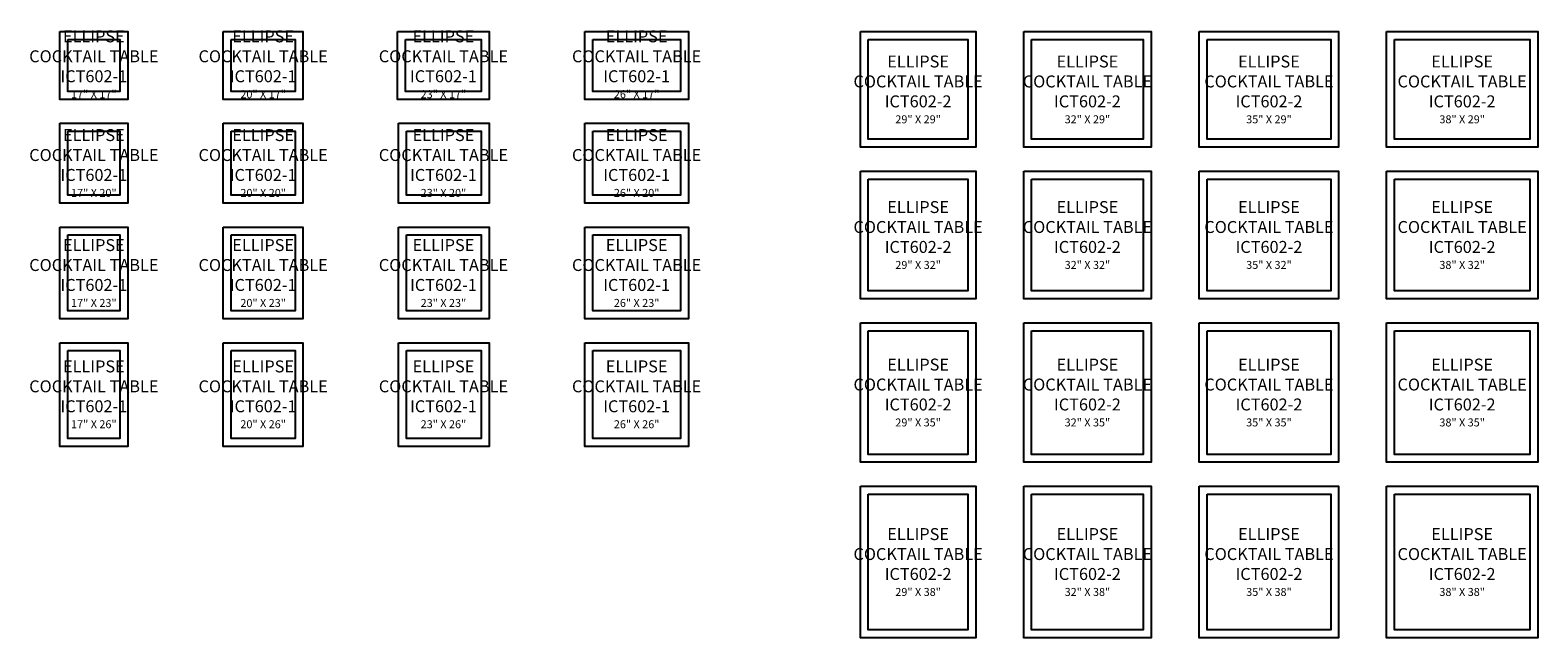
# Model space of a CAD drawing. Units: inches. Extents: x 410 to 1304, y 423 to 624.
# Drawn here: x 410 to 788, y 471 to 624 of the extents above; entities that cross this region are included whole.
import ezdxf

# ---------------------------------------------------------------- set-up
doc = ezdxf.new("R2010")
doc.units = ezdxf.units.IN
doc.header["$MEASUREMENT"] = 0
for name, color, linetype in [('Details', 9, 'Continuous'), ('Outside', 2, 'Continuous'), ('Text', 4, 'Continuous')]:
    doc.layers.add(name, color=color, linetype=linetype)
doc.styles.add('Kravet Furniture', font='arial.ttf')

# ---------------------------------------------------------------- blocks, each defined once
blk = doc.blocks.new('Ellipse Cocktail Table - ICT602-1 -17X17')
at = {"layer": 'Details'}
blk.add_lwpolyline([(-6.5, -2), (6.5, -2), (6.5, -15), (-6.5, -15)], close=True, dxfattribs=at)
at = {"layer": 'Outside'}
blk.add_lwpolyline([(-8.5, 0), (8.5, 0), (8.5, -17), (-8.5, -17), (-8.5, 0)], dxfattribs=at)
at = {"layer": 'Text', "insert": (0, -8.2), "char_height": 3, "width": 48.6321, "attachment_point": 5, "style": 'Kravet Furniture'}
blk.add_mtext('{\\fArial Baltic|b0|i0|c186|p34;ELLIPSE \\P}COCKTAIL{\\fArial Baltic|b0|i0|c186|p34; TABLE\\PICT602-1\\P\\fArial Baltic|b0|i0|c0|p34;\\H0.66667x;17" X 17"}', dxfattribs=at)
blk = doc.blocks.new('Ellipse Cocktail Table - ICT602-2 - 17X20')
at = {"layer": 'Details'}
blk.add_lwpolyline([(-6.5, -2), (6.5, -2), (6.5, -18), (-6.5, -18)], close=True, dxfattribs=at)
at = {"layer": 'Outside'}
blk.add_lwpolyline([(-8.5, 0), (8.5, 0), (8.5, -20), (-8.5, -20), (-8.5, 0)], dxfattribs=at)
at = {"layer": 'Text', "insert": (0, -9.95), "char_height": 3, "width": 48.6321, "attachment_point": 5, "style": 'Kravet Furniture'}
blk.add_mtext('{\\fArial Baltic|b0|i0|c186|p34;ELLIPSE \\PCOCKTAIL TABLE\\PICT602-1\\P\\fArial Baltic|b0|i0|c0|p34;\\H0.66667x;17" X 20"}', dxfattribs=at)
blk = doc.blocks.new('Ellipse Cocktail Table - ICT602-2 - 17X23')
at = {"layer": 'Details'}
blk.add_lwpolyline([(-6.5, -2), (6.5, -2), (6.5, -21), (-6.5, -21)], close=True, dxfattribs=at)
at = {"layer": 'Outside'}
blk.add_lwpolyline([(-8.5, 0), (8.5, 0), (8.5, -23), (-8.5, -23), (-8.5, 0)], dxfattribs=at)
at = {"layer": 'Text', "insert": (0, -11.53), "char_height": 3, "width": 48.6321, "attachment_point": 5, "style": 'Kravet Furniture'}
blk.add_mtext('{\\fArial Baltic|b0|i0|c186|p34;ELLIPSE \\PCOCKTAIL TABLE\\PICT602-1\\P\\fArial Baltic|b0|i0|c0|p34;\\H0.66667x;17" X 23"}', dxfattribs=at)
blk = doc.blocks.new('Ellipse Cocktail Table - ICT602-1 -17X26')
at = {"layer": 'Details'}
blk.add_lwpolyline([(-6.5, -2), (6.5, -2), (6.5, -24), (-6.5, -24)], close=True, dxfattribs=at)
at = {"layer": 'Outside'}
blk.add_lwpolyline([(-8.5, 0), (8.5, 0), (8.5, -26), (-8.5, -26), (-8.5, 0)], dxfattribs=at)
at = {"layer": 'Text', "insert": (0, -12.95), "char_height": 3, "width": 48.6321, "attachment_point": 5, "style": 'Kravet Furniture'}
blk.add_mtext('{\\fArial Baltic|b0|i0|c186|p34;ELLIPSE \\PCOCKTAIL TABLE\\PICT602-1\\P\\fArial Baltic|b0|i0|c0|p34;\\H0.66667x;17" X 26"}', dxfattribs=at)
blk = doc.blocks.new('Ellipse Cocktail Table - ICT602-1 - 20X26')
at = {"layer": 'Details'}
blk.add_lwpolyline([(-8, -2), (8, -2), (8, -24), (-8, -24)], close=True, dxfattribs=at)
at = {"layer": 'Outside'}
blk.add_lwpolyline([(-10, 0), (10, 0), (10, -26), (-10, -26), (-10, 0)], dxfattribs=at)
at = {"layer": 'Text', "insert": (0, -12.95), "char_height": 3, "width": 48.6321, "attachment_point": 5, "style": 'Kravet Furniture'}
blk.add_mtext('{\\fArial Baltic|b0|i0|c186|p34;ELLIPSE \\PCOCKTAIL TABLE\\PICT602-1\\P\\fArial Baltic|b0|i0|c0|p34;\\H0.66667x;20" X 26"}', dxfattribs=at)
blk = doc.blocks.new('Ellipse Cocktail Table - ICT602-2 - 20X23')
at = {"layer": 'Details'}
blk.add_lwpolyline([(-8, -2), (8, -2), (8, -21), (-8, -21)], close=True, dxfattribs=at)
at = {"layer": 'Outside'}
blk.add_lwpolyline([(-10, 0), (10, 0), (10, -23), (-10, -23), (-10, 0)], dxfattribs=at)
at = {"layer": 'Text', "insert": (0, -11.53), "char_height": 3, "width": 48.6321, "attachment_point": 5, "style": 'Kravet Furniture'}
blk.add_mtext('{\\fArial Baltic|b0|i0|c186|p34;ELLIPSE \\PCOCKTAIL TABLE\\PICT602-1\\P\\fArial Baltic|b0|i0|c0|p34;\\H0.66667x;20" X 23"}', dxfattribs=at)
blk = doc.blocks.new('Ellipse Cocktail Table - ICT602-1 - 20X20')
at = {"layer": 'Details'}
blk.add_lwpolyline([(-8, -2), (8, -2), (8, -18), (-8, -18)], close=True, dxfattribs=at)
at = {"layer": 'Outside'}
blk.add_lwpolyline([(-10, 0), (10, 0), (10, -20), (-10, -20), (-10, 0)], dxfattribs=at)
at = {"layer": 'Text', "insert": (0, -9.95), "char_height": 3, "width": 48.6321, "attachment_point": 5, "style": 'Kravet Furniture'}
blk.add_mtext('{\\fArial Baltic|b0|i0|c186|p34;ELLIPSE \\PCOCKTAIL TABLE\\PICT602-1\\P\\fArial Baltic|b0|i0|c0|p34;\\H0.66667x;20" X 20"}', dxfattribs=at)
blk = doc.blocks.new('Ellipse Cocktail Table - ICT602-1 - 20X17')
at = {"layer": 'Details'}
blk.add_lwpolyline([(-8, -2), (8, -2), (8, -15), (-8, -15)], close=True, dxfattribs=at)
at = {"layer": 'Outside'}
blk.add_lwpolyline([(-10, 0), (10, 0), (10, -17), (-10, -17), (-10, 0)], dxfattribs=at)
at = {"layer": 'Text', "insert": (0, -8.2), "char_height": 3, "width": 48.6321, "attachment_point": 5, "style": 'Kravet Furniture'}
blk.add_mtext('{\\fArial Baltic|b0|i0|c186|p34;ELLIPSE \\PCOCKTAIL TABLE\\PICT602-1\\P\\fArial Baltic|b0|i0|c0|p34;\\H0.66667x;20" X 17"}', dxfattribs=at)
blk = doc.blocks.new('Ellipse Cocktail Table - ICT602-1 - 23X17')
at = {"layer": 'Details'}
blk.add_lwpolyline([(-9.5, -2), (9.5, -2), (9.5, -15), (-9.5, -15)], close=True, dxfattribs=at)
at = {"layer": 'Outside'}
blk.add_lwpolyline([(-11.5, 0), (11.5, 0), (11.5, -17), (-11.5, -17), (-11.5, 0)], dxfattribs=at)
at = {"layer": 'Text', "insert": (0, -8.2), "char_height": 3, "width": 48.6321, "attachment_point": 5, "style": 'Kravet Furniture'}
blk.add_mtext('{\\fArial Baltic|b0|i0|c186|p34;ELLIPSE \\PCOCKTAIL TABLE\\PICT602-1\\P\\fArial Baltic|b0|i0|c0|p34;\\H0.66667x;23" X 17"}', dxfattribs=at)
blk = doc.blocks.new('Ellipse Cocktail Table - ICT602-1 - 23X20')
at = {"layer": 'Details'}
blk.add_lwpolyline([(-9.38, -2), (9.38, -2), (9.38, -18), (-9.38, -18)], close=True, dxfattribs=at)
at = {"layer": 'Outside'}
blk.add_lwpolyline([(-11.38, 0), (11.38, 0), (11.38, -20), (-11.38, -20), (-11.38, 0)], dxfattribs=at)
at = {"layer": 'Text', "insert": (-0.12, -9.95), "char_height": 3, "width": 48.6321, "attachment_point": 5, "style": 'Kravet Furniture'}
blk.add_mtext('{\\fArial Baltic|b0|i0|c186|p34;ELLIPSE \\PCOCKTAIL TABLE\\PICT602-1\\P\\fArial Baltic|b0|i0|c0|p34;\\H0.66667x;23" X 20"}', dxfattribs=at)
blk = doc.blocks.new('Ellipse Cocktail Table - ICT602-1 - 23X23')
at = {"layer": 'Details'}
blk.add_lwpolyline([(-9.38, -2), (9.38, -2), (9.38, -21), (-9.38, -21)], close=True, dxfattribs=at)
at = {"layer": 'Outside'}
blk.add_lwpolyline([(-11.38, 0), (11.38, 0), (11.38, -23), (-11.38, -23), (-11.38, 0)], dxfattribs=at)
at = {"layer": 'Text', "insert": (-0.12, -11.53), "char_height": 3, "width": 48.6321, "attachment_point": 5, "style": 'Kravet Furniture'}
blk.add_mtext('{\\fArial Baltic|b0|i0|c186|p34;ELLIPSE \\PCOCKTAIL TABLE\\PICT602-1\\P\\fArial Baltic|b0|i0|c0|p34;\\H0.66667x;23" X 23"}', dxfattribs=at)
blk = doc.blocks.new('Ellipse Cocktail Table - ICT602-1 - 23X26')
at = {"layer": 'Details'}
blk.add_lwpolyline([(-9.38, -2), (9.38, -2), (9.38, -24), (-9.38, -24)], close=True, dxfattribs=at)
at = {"layer": 'Outside'}
blk.add_lwpolyline([(-11.38, 0), (11.38, 0), (11.38, -26), (-11.38, -26), (-11.38, 0)], dxfattribs=at)
at = {"layer": 'Text', "insert": (-0.12, -12.95), "char_height": 3, "width": 48.6321, "attachment_point": 5, "style": 'Kravet Furniture'}
blk.add_mtext('{\\fArial Baltic|b0|i0|c186|p34;ELLIPSE \\PCOCKTAIL TABLE\\PICT602-1\\P\\fArial Baltic|b0|i0|c0|p34;\\H0.66667x;23" X 26"}', dxfattribs=at)
blk = doc.blocks.new('Ellipse Cocktail Table - ICT602-1 - 26X17')
at = {"layer": 'Details'}
blk.add_lwpolyline([(-11, -2), (11, -2), (11, -15), (-11, -15)], close=True, dxfattribs=at)
at = {"layer": 'Outside'}
blk.add_lwpolyline([(-13, 0), (13, 0), (13, -17), (-13, -17), (-13, 0)], dxfattribs=at)
at = {"layer": 'Text', "insert": (0, -8.2), "char_height": 3, "width": 48.6321, "attachment_point": 5, "style": 'Kravet Furniture'}
blk.add_mtext('{\\fArial Baltic|b0|i0|c186|p34;ELLIPSE \\PCOCKTAIL TABLE\\PICT602-1\\P\\fArial Baltic|b0|i0|c0|p34;\\H0.66667x;26" X 17"}', dxfattribs=at)
blk = doc.blocks.new('Ellipse Cocktail Table - ICT602-1 - 26X20')
at = {"layer": 'Details'}
blk.add_lwpolyline([(-11, -2), (11, -2), (11, -18), (-11, -18)], close=True, dxfattribs=at)
at = {"layer": 'Outside'}
blk.add_lwpolyline([(-13, 0), (13, 0), (13, -20), (-13, -20), (-13, 0)], dxfattribs=at)
at = {"layer": 'Text', "insert": (0, -9.95), "char_height": 3, "width": 48.6321, "attachment_point": 5, "style": 'Kravet Furniture'}
blk.add_mtext('{\\fArial Baltic|b0|i0|c186|p34;ELLIPSE \\PCOCKTAIL TABLE\\PICT602-1\\P\\fArial Baltic|b0|i0|c0|p34;\\H0.66667x;26" X 20"}', dxfattribs=at)
blk = doc.blocks.new('Ellipse Cocktail Table - ICT602-1 - 26X23')
at = {"layer": 'Details'}
blk.add_lwpolyline([(-11, -2), (11, -2), (11, -21), (-11, -21)], close=True, dxfattribs=at)
at = {"layer": 'Outside'}
blk.add_lwpolyline([(-13, 0), (13, 0), (13, -23), (-13, -23), (-13, 0)], dxfattribs=at)
at = {"layer": 'Text', "insert": (0, -11.53), "char_height": 3, "width": 48.6321, "attachment_point": 5, "style": 'Kravet Furniture'}
blk.add_mtext('{\\fArial Baltic|b0|i0|c186|p34;ELLIPSE \\PCOCKTAIL TABLE\\PICT602-1\\P\\fArial Baltic|b0|i0|c0|p34;\\H0.66667x;26" X 23"}', dxfattribs=at)
blk = doc.blocks.new('Ellipse Cocktail Table - ICT602-2 - 26X26')
at = {"layer": 'Details'}
blk.add_lwpolyline([(-11, -2), (11, -2), (11, -24), (-11, -24)], close=True, dxfattribs=at)
at = {"layer": 'Outside'}
blk.add_lwpolyline([(-13, 0), (13, 0), (13, -26), (-13, -26), (-13, 0)], dxfattribs=at)
at = {"layer": 'Text', "insert": (0, -12.95), "char_height": 3, "width": 48.6321, "attachment_point": 5, "style": 'Kravet Furniture'}
blk.add_mtext('{\\fArial Baltic|b0|i0|c186|p34;ELLIPSE \\PCOCKTAIL TABLE\\PICT602-1\\P\\fArial Baltic|b0|i0|c0|p34;\\H0.66667x;26" X 26"}', dxfattribs=at)
blk = doc.blocks.new('Ellipse Cocktail Table - ICT602-1 - 26X26')
blk.add_blockref('Ellipse Cocktail Table - ICT602-2 - 26X26', (0, 0))
blk = doc.blocks.new('Ellipse Cocktail Table - ICT602-2 - 29X29')
at = {"layer": 'Details'}
blk.add_lwpolyline([(-12.5, -2), (12.5, -2), (12.5, -27), (-12.5, -27)], close=True, dxfattribs=at)
at = {"layer": 'Outside'}
blk.add_lwpolyline([(-14.5, 0), (14.5, 0), (14.5, -29), (-14.5, -29), (-14.5, 0)], dxfattribs=at)
at = {"layer": 'Text', "insert": (0, -14.5), "char_height": 3, "width": 48.6321, "attachment_point": 5, "style": 'Kravet Furniture'}
blk.add_mtext('{\\fArial Baltic|b0|i0|c186|p34;ELLIPSE \\PCOCKTAIL TABLE\\PICT602-}2{\\fArial Baltic|b0|i0|c186|p34;\\P\\fArial Baltic|b0|i0|c0|p34;\\H0.66667x;29" X 29"}', dxfattribs=at)
blk = doc.blocks.new('Ellipse Cocktail Table - ICT602-2 - 29X32')
at = {"layer": 'Details'}
blk.add_lwpolyline([(-12.5, -2), (12.5, -2), (12.5, -30), (-12.5, -30)], close=True, dxfattribs=at)
at = {"layer": 'Outside'}
blk.add_lwpolyline([(-14.5, 0), (14.5, 0), (14.5, -32), (-14.5, -32), (-14.5, 0)], dxfattribs=at)
at = {"layer": 'Text', "insert": (0, -16), "char_height": 3, "width": 48.6321, "attachment_point": 5, "style": 'Kravet Furniture'}
blk.add_mtext('{\\fArial Baltic|b0|i0|c186|p34;ELLIPSE \\PCOCKTAIL TABLE\\PICT602-2\\P\\fArial Baltic|b0|i0|c0|p34;\\H0.66667x;29" X 32"}', dxfattribs=at)
blk = doc.blocks.new('Ellipse Cocktail Table - ICT602-2 - 29X35')
at = {"layer": 'Details'}
blk.add_lwpolyline([(-12.5, -2), (12.5, -2), (12.5, -33), (-12.5, -33)], close=True, dxfattribs=at)
at = {"layer": 'Outside'}
blk.add_lwpolyline([(-14.5, 0), (14.5, 0), (14.5, -35), (-14.5, -35), (-14.5, 0)], dxfattribs=at)
at = {"layer": 'Text', "insert": (0, -17.5), "char_height": 3, "width": 48.6321, "attachment_point": 5, "style": 'Kravet Furniture'}
blk.add_mtext('{\\fArial Baltic|b0|i0|c186|p34;ELLIPSE \\PCOCKTAIL TABLE\\PICT602-2\\P\\fArial Baltic|b0|i0|c0|p34;\\H0.66667x;29" X 35"}', dxfattribs=at)
blk = doc.blocks.new('Ellipse Cocktail Table - ICT602-2 - 29X38')
at = {"layer": 'Details'}
blk.add_lwpolyline([(-12.5, -2), (12.5, -2), (12.5, -36), (-12.5, -36)], close=True, dxfattribs=at)
at = {"layer": 'Outside'}
blk.add_lwpolyline([(-14.5, 0), (14.5, 0), (14.5, -38), (-14.5, -38), (-14.5, 0)], dxfattribs=at)
at = {"layer": 'Text', "insert": (0, -19), "char_height": 3, "width": 48.6321, "attachment_point": 5, "style": 'Kravet Furniture'}
blk.add_mtext('{\\fArial Baltic|b0|i0|c186|p34;ELLIPSE \\PCOCKTAIL TABLE\\PICT602-2\\P\\fArial Baltic|b0|i0|c0|p34;\\H0.66667x;29" X 38"}', dxfattribs=at)
blk = doc.blocks.new('Ellipse Cocktail Table - ICT602-2 - 32X29')
at = {"layer": 'Details'}
blk.add_lwpolyline([(-14, -2), (14, -2), (14, -27), (-14, -27)], close=True, dxfattribs=at)
at = {"layer": 'Outside'}
blk.add_lwpolyline([(-16, 0), (16, 0), (16, -29), (-16, -29), (-16, 0)], dxfattribs=at)
at = {"layer": 'Text', "insert": (0, -14.5), "char_height": 3, "width": 48.6321, "attachment_point": 5, "style": 'Kravet Furniture'}
blk.add_mtext('{\\fArial Baltic|b0|i0|c186|p34;ELLIPSE \\PCOCKTAIL TABLE\\PICT602-2\\P\\fArial Baltic|b0|i0|c0|p34;\\H0.66667x;32" X 29"}', dxfattribs=at)
blk = doc.blocks.new('Ellipse Cocktail Table - ICT602-2 - 32X32')
at = {"layer": 'Details'}
blk.add_lwpolyline([(-14, -2), (14, -2), (14, -30), (-14, -30)], close=True, dxfattribs=at)
at = {"layer": 'Outside'}
blk.add_lwpolyline([(-16, 0), (16, 0), (16, -32), (-16, -32), (-16, 0)], dxfattribs=at)
at = {"layer": 'Text', "insert": (0, -16), "char_height": 3, "width": 48.6321, "attachment_point": 5, "style": 'Kravet Furniture'}
blk.add_mtext('{\\fArial Baltic|b0|i0|c186|p34;ELLIPSE \\PCOCKTAIL TABLE\\PICT602-2\\P\\fArial Baltic|b0|i0|c0|p34;\\H0.66667x;32" X 32"}', dxfattribs=at)
blk = doc.blocks.new('Ellipse Cocktail Table - ICT602-2 - 32X35')
at = {"layer": 'Details'}
blk.add_lwpolyline([(-14, -2), (14, -2), (14, -33), (-14, -33)], close=True, dxfattribs=at)
at = {"layer": 'Outside'}
blk.add_lwpolyline([(-16, 0), (16, 0), (16, -35), (-16, -35), (-16, 0)], dxfattribs=at)
at = {"layer": 'Text', "insert": (0, -17.5), "char_height": 3, "width": 48.6321, "attachment_point": 5, "style": 'Kravet Furniture'}
blk.add_mtext('{\\fArial Baltic|b0|i0|c186|p34;ELLIPSE \\PCOCKTAIL TABLE\\PICT602-2\\P\\fArial Baltic|b0|i0|c0|p34;\\H0.66667x;32" X 35"}', dxfattribs=at)
blk = doc.blocks.new('Ellipse Cocktail Table - ICT602-2 - 32X28')
at = {"layer": 'Details'}
blk.add_lwpolyline([(-14, -2), (14, -2), (14, -36), (-14, -36)], close=True, dxfattribs=at)
at = {"layer": 'Outside'}
blk.add_lwpolyline([(-16, 0), (16, 0), (16, -38), (-16, -38), (-16, 0)], dxfattribs=at)
at = {"layer": 'Text', "insert": (0, -19), "char_height": 3, "width": 48.6321, "attachment_point": 5, "style": 'Kravet Furniture'}
blk.add_mtext('{\\fArial Baltic|b0|i0|c186|p34;ELLIPSE \\PCOCKTAIL TABLE\\PICT602-2\\P\\fArial Baltic|b0|i0|c0|p34;\\H0.66667x;32" X 38"}', dxfattribs=at)
blk = doc.blocks.new('Ellipse Cocktail Table - ICT602-2 - 35X38')
at = {"layer": 'Details'}
blk.add_lwpolyline([(-15.5, -2), (15.5, -2), (15.5, -36), (-15.5, -36)], close=True, dxfattribs=at)
at = {"layer": 'Outside'}
blk.add_lwpolyline([(-17.5, 0), (17.5, 0), (17.5, -38), (-17.5, -38), (-17.5, 0)], dxfattribs=at)
at = {"layer": 'Text', "insert": (0, -19), "char_height": 3, "width": 48.6321, "attachment_point": 5, "style": 'Kravet Furniture'}
blk.add_mtext('{\\fArial Baltic|b0|i0|c186|p34;ELLIPSE \\PCOCKTAIL TABLE\\PICT602-2\\P\\fArial Baltic|b0|i0|c0|p34;\\H0.66667x;35" X 38"}', dxfattribs=at)
blk = doc.blocks.new('Ellipse Cocktail Table - ICT602-2 - 35X35')
at = {"layer": 'Details'}
blk.add_lwpolyline([(-15.5, -2), (15.5, -2), (15.5, -33), (-15.5, -33)], close=True, dxfattribs=at)
at = {"layer": 'Outside'}
blk.add_lwpolyline([(-17.5, 0), (17.5, 0), (17.5, -35), (-17.5, -35), (-17.5, 0)], dxfattribs=at)
at = {"layer": 'Text', "insert": (0, -17.5), "char_height": 3, "width": 48.6321, "attachment_point": 5, "style": 'Kravet Furniture'}
blk.add_mtext('{\\fArial Baltic|b0|i0|c186|p34;ELLIPSE \\PCOCKTAIL TABLE\\PICT602-2\\P\\fArial Baltic|b0|i0|c0|p34;\\H0.66667x;35" X 35"}', dxfattribs=at)
blk = doc.blocks.new('Ellipse Cocktail Table - ICT602-2 - 35X32')
at = {"layer": 'Details'}
blk.add_lwpolyline([(-15.5, -2), (15.5, -2), (15.5, -30), (-15.5, -30)], close=True, dxfattribs=at)
at = {"layer": 'Outside'}
blk.add_lwpolyline([(-17.5, 0), (17.5, 0), (17.5, -32), (-17.5, -32), (-17.5, 0)], dxfattribs=at)
at = {"layer": 'Text', "insert": (0, -16), "char_height": 3, "width": 48.6321, "attachment_point": 5, "style": 'Kravet Furniture'}
blk.add_mtext('{\\fArial Baltic|b0|i0|c186|p34;ELLIPSE \\PCOCKTAIL TABLE\\PICT602-2\\P\\fArial Baltic|b0|i0|c0|p34;\\H0.66667x;35" X 32"}', dxfattribs=at)
blk = doc.blocks.new('Ellipse Cocktail Table - ICT602-2 - 38X32')
at = {"layer": 'Details'}
blk.add_lwpolyline([(-17, -2), (17, -2), (17, -30), (-17, -30)], close=True, dxfattribs=at)
at = {"layer": 'Outside'}
blk.add_lwpolyline([(-19, 0), (19, 0), (19, -32), (-19, -32), (-19, 0)], dxfattribs=at)
at = {"layer": 'Text', "insert": (0, -16), "char_height": 3, "width": 48.6321, "attachment_point": 5, "style": 'Kravet Furniture'}
blk.add_mtext('{\\fArial Baltic|b0|i0|c186|p34;ELLIPSE \\PCOCKTAIL TABLE\\PICT602-2\\P\\fArial Baltic|b0|i0|c0|p34;\\H0.66667x;38" X 32"}', dxfattribs=at)
blk = doc.blocks.new('Ellipse Cocktail Table - ICT602-2 - 38X29')
at = {"layer": 'Details'}
blk.add_lwpolyline([(-17, -2), (17, -2), (17, -27), (-17, -27)], close=True, dxfattribs=at)
at = {"layer": 'Outside'}
blk.add_lwpolyline([(-19, 0), (19, 0), (19, -29), (-19, -29), (-19, 0)], dxfattribs=at)
at = {"layer": 'Text', "insert": (0, -14.5), "char_height": 3, "width": 48.6321, "attachment_point": 5, "style": 'Kravet Furniture'}
blk.add_mtext('{\\fArial Baltic|b0|i0|c186|p34;ELLIPSE \\PCOCKTAIL TABLE\\PICT602-2\\P\\fArial Baltic|b0|i0|c0|p34;\\H0.66667x;38" X 29"}', dxfattribs=at)
blk = doc.blocks.new('Ellipse Cocktail Table - ICT602-2 - 38X35')
at = {"layer": 'Details'}
blk.add_lwpolyline([(-17, -2), (17, -2), (17, -33), (-17, -33)], close=True, dxfattribs=at)
at = {"layer": 'Outside'}
blk.add_lwpolyline([(-19, 0), (19, 0), (19, -35), (-19, -35), (-19, 0)], dxfattribs=at)
at = {"layer": 'Text', "insert": (0, -17.5), "char_height": 3, "width": 48.6321, "attachment_point": 5, "style": 'Kravet Furniture'}
blk.add_mtext('{\\fArial Baltic|b0|i0|c186|p34;ELLIPSE \\PCOCKTAIL TABLE\\PICT602-2\\P\\fArial Baltic|b0|i0|c0|p34;\\H0.66667x;38" X 35"}', dxfattribs=at)
blk = doc.blocks.new('Ellipse Cocktail Table - ICT602-2 - 38X38')
at = {"layer": 'Details'}
blk.add_lwpolyline([(-17, -2), (17, -2), (17, -36), (-17, -36)], close=True, dxfattribs=at)
at = {"layer": 'Outside'}
blk.add_lwpolyline([(-19, 0), (19, 0), (19, -38), (-19, -38), (-19, 0)], dxfattribs=at)
at = {"layer": 'Text', "insert": (0, -19), "char_height": 3, "width": 48.6321, "attachment_point": 5, "style": 'Kravet Furniture'}
blk.add_mtext('{\\fArial Baltic|b0|i0|c186|p34;ELLIPSE \\PCOCKTAIL TABLE\\PICT602-2\\P\\fArial Baltic|b0|i0|c0|p34;\\H0.66667x;38" X 38"}', dxfattribs=at)
blk = doc.blocks.new('Ellipse Cocktail Table - ICT602-2 - 35X29')
at = {"layer": 'Details'}
blk.add_lwpolyline([(-15.5, -2), (15.5, -2), (15.5, -27), (-15.5, -27)], close=True, dxfattribs=at)
at = {"layer": 'Outside'}
blk.add_lwpolyline([(-17.5, 0), (17.5, 0), (17.5, -29), (-17.5, -29), (-17.5, 0)], dxfattribs=at)
at = {"layer": 'Text', "insert": (0, -14.5), "char_height": 3, "width": 48.6321, "attachment_point": 5, "style": 'Kravet Furniture'}
blk.add_mtext('{\\fArial Baltic|b0|i0|c186|p34;ELLIPSE \\PCOCKTAIL TABLE\\PICT602-2\\P\\fArial Baltic|b0|i0|c0|p34;\\H0.66667x;35" X 29"}', dxfattribs=at)

msp = doc.modelspace()

# ---------------------------------------------------------------- block references
for name, p in [('Ellipse Cocktail Table - ICT602-1 -17X17', (425.89, 623.3)), ('Ellipse Cocktail Table - ICT602-1 - 20X17', (468.39, 623.3)), ('Ellipse Cocktail Table - ICT602-1 - 23X17', (513.64, 623.3)), ('Ellipse Cocktail Table - ICT602-1 - 26X17', (562.14, 623.3)), ('Ellipse Cocktail Table - ICT602-2 - 29X29', (632.8, 623.3)), ('Ellipse Cocktail Table - ICT602-2 - 32X29', (675.3, 623.3)), ('Ellipse Cocktail Table - ICT602-2 - 35X29', (720.87, 623.3)), ('Ellipse Cocktail Table - ICT602-2 - 38X29', (769.37, 623.3)), ('Ellipse Cocktail Table - ICT602-2 - 17X20', (425.89, 600.3)), ('Ellipse Cocktail Table - ICT602-1 - 20X20', (468.39, 600.3)), ('Ellipse Cocktail Table - ICT602-1 - 23X20', (513.77, 600.3)), ('Ellipse Cocktail Table - ICT602-1 - 26X20', (562.14, 600.3)), ('Ellipse Cocktail Table - ICT602-2 - 29X32', (632.8, 588.3)), ('Ellipse Cocktail Table - ICT602-2 - 32X32', (675.3, 588.3)), ('Ellipse Cocktail Table - ICT602-2 - 35X32', (720.87, 588.3)), ('Ellipse Cocktail Table - ICT602-2 - 38X32', (769.37, 588.3)), ('Ellipse Cocktail Table - ICT602-2 - 17X23', (425.89, 574.3)), ('Ellipse Cocktail Table - ICT602-2 - 20X23', (468.39, 574.3)), ('Ellipse Cocktail Table - ICT602-1 - 23X23', (513.77, 574.3)), ('Ellipse Cocktail Table - ICT602-1 - 26X23', (562.14, 574.3)), ('Ellipse Cocktail Table - ICT602-2 - 29X35', (632.8, 550.3)), ('Ellipse Cocktail Table - ICT602-2 - 32X35', (675.3, 550.3)), ('Ellipse Cocktail Table - ICT602-2 - 35X35', (720.87, 550.3)), ('Ellipse Cocktail Table - ICT602-2 - 38X35', (769.37, 550.3)), ('Ellipse Cocktail Table - ICT602-1 -17X26', (425.89, 545.3)), ('Ellipse Cocktail Table - ICT602-1 - 20X26', (468.39, 545.3)), ('Ellipse Cocktail Table - ICT602-1 - 23X26', (513.77, 545.3)), ('Ellipse Cocktail Table - ICT602-1 - 26X26', (562.14, 545.3)), ('Ellipse Cocktail Table - ICT602-2 - 29X38', (632.8, 509.3)), ('Ellipse Cocktail Table - ICT602-2 - 32X28', (675.3, 509.3)), ('Ellipse Cocktail Table - ICT602-2 - 35X38', (720.87, 509.3)), ('Ellipse Cocktail Table - ICT602-2 - 38X38', (769.37, 509.3))]:
    msp.add_blockref(name, p)

doc.saveas('drawing.dxf')
